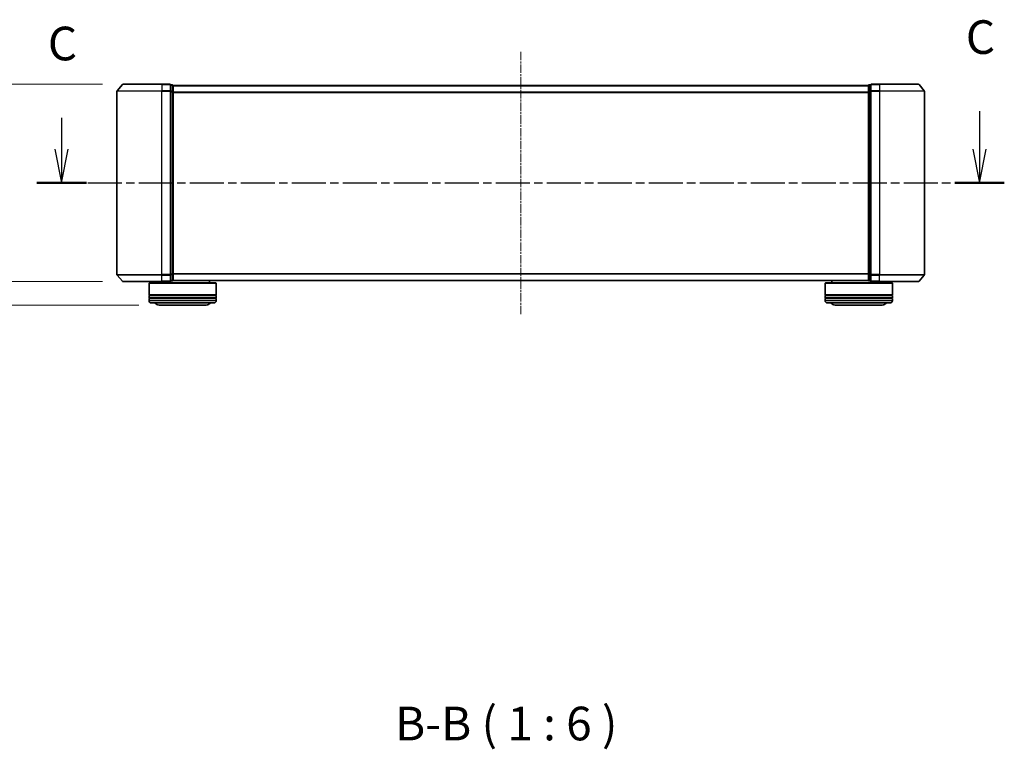
# Model space of a CAD drawing. Units: millimetres. Extents: x 0 to 7349, y 0 to 1686.
# Drawn here: x 1076 to 1515, y 310 to 635 of the extents above; entities that cross this region are included whole.
import ezdxf

# ---------------------------------------------------------------- set-up
doc = ezdxf.new("R2010")
doc.units = ezdxf.units.MM
doc.header["$LTSCALE"] = 0.666667
doc.linetypes.add('CHAIN', pattern=[0.3543, 0.2362, -0.0295, 0.0591, -0.0295])
doc.layers.get('Defpoints').update_dxf_attribs({"lineweight": 25})
doc.layers.add('Centerline (ISO)', color=7, linetype='Continuous', lineweight=18, true_color=0x80ffff)
for name, color, linetype, lineweight in [('Dimension (ISO)', 7, 'Continuous', 18), ('Section Line (ISO)', 7, 'CHAIN', 25), ('Symbol (ISO)', 7, 'Continuous', 18), ('Visible (ISO)', 7, 'Continuous', 35), ('Visible Narrow (ISO)', 7, 'Continuous', 25)]:
    doc.layers.add(name, color=color, linetype=linetype, lineweight=lineweight)
doc.styles.add('Note Text (TK)', font='MS PGothic.ttf')
doc.dimstyles.new('Default - Method 1b (TK)', dxfattribs={"dimscale": 0.666667, "dimtxt": 2.5, "dimasz": 2.5, "dimexe": 1, "dimexo": 1.5, "dimgap": 1, "dimtad": 1, "dimtoh": 1, "dimrnd": 1e-08, "dimdsep": 46, "dimtxsty": 'Note Text (TK)', "dimcen": 0.09, "dimdle": 5, "dimclrd": 100, "dimclre": 100, "dimclrt": 7, "dimadec": 1, "dimazin": 1, "dimtfac": 1, "dimtmove": 0, "dimatfit": 3, "dimfxl": 1, "dimtolj": 1, "dimlwd": -1, "dimlwe": -1, "dimarcsym": 0})

# ---------------------------------------------------------------- blocks, each defined once
blk = doc.blocks.new('2dTransSection41')
at = {"layer": 'Section Line (ISO)', "linetype": 'Continuous'}
for p, q in [((220.013, 107.07), (220.013, 104.241)), ((151.806, 106.592), (151.806, 104.241)), ((151.306, 104.241), (151.806, 101.741)), ((151.806, 104.241), (151.806, 101.741)), ((151.806, 101.741), (152.306, 104.241)), ((219.513, 104.241), (220.013, 101.741)), ((220.013, 104.241), (220.013, 101.741)), ((220.013, 101.741), (220.513, 104.241))]:
    blk.add_line(p, q, dxfattribs=at)
at = {"layer": 'Section Line (ISO)', "linetype": 'CHAIN', "ltscale": 16.042601}
blk.add_line((149.964, 101.741), (221.855, 101.741), dxfattribs=at)
at = {"layer": 'Section Line (ISO)', "linetype": 'Continuous', "lineweight": 50}
for p, q in [((149.964, 101.741), (153.648, 101.741)), ((218.171, 101.741), (221.855, 101.741))]:
    blk.add_line(p, q, dxfattribs=at)
at = {"layer": 'Section Line (ISO)', "char_height": 2.5, "attachment_point": 7, "style": 'Note Text (TK)'}
for insert in [(150.787, 110.078), (218.994, 110.555)]:
    blk.add_mtext('C', dxfattribs=dict(at, insert=insert))
blk = doc.blocks.new('_DotSmall')
at = {"color": 0, "linetype": 'ByBlock', "const_width": 0.5}
blk.add_lwpolyline([(-0.0625, 0, 1), (0.0625, 0, 1)], format="xyb", close=True, dxfattribs=at)
blk = doc.blocks.new('*D83')
at = {"layer": 'Defpoints', "color": 0, "transparency": 16777216}
for p in [(1048.06, 518.45), (1121.82, 518.45), (1137.98, 507.95)]:
    blk.add_point(p, dxfattribs=at)
at = {"layer": 'Dimension (ISO)', "color": 100, "transparency": 16777216}
for p, q in [((1048.06, 518.45), (1048.06, 548.45)), ((1112.82, 518.45), (1042.06, 518.45)), ((1048.06, 518.45), (1048.06, 507.95)), ((1128.98, 507.95), (1042.06, 507.95)), ((1048.06, 492.95), (1048.06, 455.07)), ((1048.06, 455.07), (1008.31, 455.07))]:
    blk.add_line(p, q, dxfattribs=at)
blk.add_solid([(1045.56, 492.95), (1050.56, 492.95), (1048.06, 507.95)], dxfattribs=at)
at = {"layer": 'Dimension (ISO)', "color": 100, "transparency": 16777216, "xscale": 15, "yscale": 15, "zscale": 15, "rotation": 270}
blk.add_blockref('_DotSmall', (1048.06, 518.45), dxfattribs=at)
at = {"layer": 'Dimension (ISO)', "color": 7, "transparency": 16777216, "insert": (1008.31, 468.57), "char_height": 15, "attachment_point": 4, "style": 'Note Text (TK)'}
blk.add_mtext('\\A1;10.5', dxfattribs=at)
blk = doc.blocks.new('*D84')
at = {"layer": 'Defpoints', "color": 0, "transparency": 16777216}
for p in [(1025.18, 606.45), (1121.82, 606.45), (1121.82, 518.45)]:
    blk.add_point(p, dxfattribs=at)
at = {"layer": 'Dimension (ISO)', "color": 100, "transparency": 16777216}
for p, q in [((1112.82, 606.45), (1019.18, 606.45)), ((1025.18, 518.45), (1025.18, 591.45)), ((1112.82, 518.45), (1019.18, 518.45))]:
    blk.add_line(p, q, dxfattribs=at)
blk.add_solid([(1022.68, 591.45), (1027.68, 591.45), (1025.18, 606.45)], dxfattribs=at)
at = {"layer": 'Dimension (ISO)', "color": 100, "transparency": 16777216, "xscale": 15, "yscale": 15, "zscale": 15, "rotation": 270}
blk.add_blockref('_DotSmall', (1025.18, 518.45), dxfattribs=at)
at = {"layer": 'Dimension (ISO)', "color": 7, "transparency": 16777216, "insert": (1011.68, 528.57), "char_height": 15, "attachment_point": 4, "rotation": 90, "style": 'Note Text (TK)'}
blk.add_mtext('\\A1;88±0.3', dxfattribs=at)

msp = doc.modelspace()

# ---------------------------------------------------------------- linework, layer by layer
at = {"layer": 'Centerline (ISO)', "linetype": 'CHAIN', "ltscale": 23.990969}
msp.add_line((1299.18142, 620.94874), (1299.18142, 503.94874), dxfattribs=at)
at = {"layer": 'Visible (ISO)'}
for p, q in [((1121.59147, 606.34079), (1119.25096, 603.53218)), ((1121.82193, 606.44874), (1139.18142, 606.44874)), ((1142.88142, 606.44874), (1139.18142, 606.44874)), ((1143.18142, 603.34012), (1143.18142, 606.14874)), ((1143.88142, 606.14874), (1143.18142, 606.14874)), ((1144.18142, 605.94874), (1144.18142, 605.84874)), ((1144.18142, 605.94874), (1454.18142, 605.94874)), ((1144.18142, 603.1591), (1144.18142, 605.84874)), ((1454.18142, 605.84874), (1454.18142, 605.94874)), ((1454.18142, 605.84874), (1454.18142, 603.1591)), ((1455.18142, 606.14874), (1454.48142, 606.14874)), ((1455.18142, 606.14874), (1455.18142, 603.34012)), ((1459.18142, 606.44874), (1455.48142, 606.44874)), ((1459.18142, 606.44874), (1476.54091, 606.44874)), ((1476.77138, 606.34079), (1479.11189, 603.53218)), ((1119.18142, 603.34012), (1119.18142, 521.55735)), ((1143.18142, 521.55735), (1143.18142, 603.34012)), ((1144.18142, 521.73838), (1144.18142, 603.1591)), ((1454.18142, 603.1591), (1454.18142, 521.73838)), ((1455.18142, 603.34012), (1455.18142, 521.55735)), ((1479.18142, 521.55735), (1479.18142, 603.34012)), ((1121.59147, 518.55668), (1119.25096, 521.3653)), ((1139.18142, 518.44874), (1121.82193, 518.44874)), ((1136.48142, 518.44874), (1136.48142, 517.94874)), ((1139.18142, 518.44874), (1142.88142, 518.44874)), ((1143.18142, 518.74874), (1143.18142, 521.55735)), ((1143.18142, 518.74874), (1143.88142, 518.74874)), ((1144.18142, 519.04874), (1144.18142, 521.73838)), ((1144.18142, 519.04874), (1144.18142, 518.94874)), ((1144.18142, 518.94874), (1454.18142, 518.94874)), ((1160.48142, 518.94874), (1160.48142, 517.94874)), ((1437.88142, 518.94874), (1437.88142, 517.94874)), ((1454.18142, 521.73838), (1454.18142, 519.04874)), ((1454.18142, 518.94874), (1454.18142, 519.04874)), ((1454.48142, 518.74874), (1455.18142, 518.74874)), ((1455.18142, 521.55735), (1455.18142, 518.74874)), ((1455.48142, 518.44874), (1459.18142, 518.44874)), ((1476.54091, 518.44874), (1459.18142, 518.44874)), ((1461.88142, 518.44874), (1461.88142, 517.94874)), ((1476.77138, 518.55668), (1479.11189, 521.3653)), ((1133.68142, 517.94874), (1133.48142, 517.74874)), ((1163.48142, 517.74874), (1133.48142, 517.74874)), ((1133.48142, 517.74874), (1133.48142, 512.54874)), ((1133.68142, 517.94874), (1163.28142, 517.94874)), ((1163.28142, 517.94874), (1163.48142, 517.74874)), ((1163.48142, 517.74874), (1163.48142, 512.54874)), ((1435.08142, 517.94874), (1434.88142, 517.74874)), ((1464.88142, 517.74874), (1434.88142, 517.74874)), ((1434.88142, 517.74874), (1434.88142, 512.54874)), ((1435.08142, 517.94874), (1464.68142, 517.94874)), ((1464.68142, 517.94874), (1464.88142, 517.74874)), ((1464.88142, 517.74874), (1464.88142, 512.54874)), ((1163.48142, 512.54874), (1133.48142, 512.54874)), ((1133.48142, 512.24874), (1163.48142, 512.24874)), ((1133.48142, 512.24874), (1133.48142, 511.24874)), ((1163.48142, 511.24874), (1133.48142, 511.24874)), ((1133.48142, 510.94874), (1163.48142, 510.94874)), ((1133.48142, 510.94874), (1133.48142, 509.94874)), ((1133.68142, 512.24874), (1133.68142, 512.54874)), ((1133.68142, 510.94874), (1133.68142, 511.24874)), ((1163.28142, 512.24874), (1163.28142, 512.54874)), ((1163.28142, 510.94874), (1163.28142, 511.24874)), ((1163.48142, 512.24874), (1163.48142, 511.24874)), ((1163.48142, 510.94874), (1163.48142, 509.94874)), ((1464.88142, 512.54874), (1434.88142, 512.54874)), ((1434.88142, 512.24874), (1464.88142, 512.24874)), ((1434.88142, 512.24874), (1434.88142, 511.24874)), ((1464.88142, 511.24874), (1434.88142, 511.24874)), ((1434.88142, 510.94874), (1464.88142, 510.94874)), ((1434.88142, 510.94874), (1434.88142, 509.94874)), ((1435.08142, 512.24874), (1435.08142, 512.54874)), ((1435.08142, 510.94874), (1435.08142, 511.24874)), ((1464.68142, 512.24874), (1464.68142, 512.54874)), ((1464.68142, 510.94874), (1464.68142, 511.24874)), ((1464.88142, 512.24874), (1464.88142, 511.24874)), ((1464.88142, 510.94874), (1464.88142, 509.94874)), ((1162.48142, 508.94874), (1134.48142, 508.94874)), ((1137.98142, 507.94874), (1158.98142, 507.94874)), ((1463.88142, 508.94874), (1435.88142, 508.94874)), ((1439.38142, 507.94874), (1460.38142, 507.94874))]:
    msp.add_line(p, q, dxfattribs=at)
for centre, radius, start, end in [((1121.82193, 606.14874), 0.3, 90, 140.1944289), ((1142.88142, 606.14874), 0.3, 0, 90), ((1143.88142, 605.84874), 0.3, 0, 90), ((1454.48142, 605.84874), 0.3, 90, 180), ((1455.48142, 606.14874), 0.3, 90, 180), ((1476.54091, 606.14874), 0.3, 39.8055711, 90), ((1119.48142, 603.34012), 0.3, 140.1944289, 180), ((1478.88142, 603.34012), 0.3, 0, 39.8055711), ((1119.48142, 521.55735), 0.3, 180, 219.8055711), ((1121.82193, 518.74874), 0.3, 219.8055711, 270), ((1142.88142, 518.74874), 0.3, 270, 0), ((1143.88142, 519.04874), 0.3, 270, 0), ((1454.48142, 519.04874), 0.3, 180, 270), ((1455.48142, 518.74874), 0.3, 180, 270), ((1476.54091, 518.74874), 0.3, 270, 320.1944289), ((1478.88142, 521.55735), 0.3, 320.1944289, 0), ((1134.48142, 509.94874), 1, 180, 270), ((1162.48142, 509.94874), 1, 270, 0), ((1435.88142, 509.94874), 1, 180, 270), ((1463.88142, 509.94874), 1, 270, 0), ((1137.98142, 509.94874), 2, 210, 270), ((1158.98142, 509.94874), 2, 270, 330), ((1439.38142, 509.94874), 2, 210, 270), ((1460.38142, 509.94874), 2, 270, 330)]:
    msp.add_arc(centre, radius, start, end, dxfattribs=at)
at = {"layer": 'Visible Narrow (ISO)'}
for p, q in [((1139.18142, 606.34079), (1121.59147, 606.34079)), ((1139.18142, 606.34079), (1139.18142, 606.44874)), ((1139.18142, 606.34079), (1142.88142, 606.34079)), ((1139.18142, 606.34079), (1139.18142, 603.53218)), ((1142.88142, 606.34079), (1142.88142, 606.44874)), ((1142.88142, 606.34079), (1142.88142, 603.53218)), ((1143.18142, 606.04079), (1143.88142, 606.04079)), ((1143.88142, 606.04079), (1143.88142, 606.14874)), ((1143.88142, 606.04079), (1143.88142, 603.35115)), ((1144.18142, 605.84079), (1454.18142, 605.84079)), ((1454.48142, 606.14874), (1454.48142, 606.04079)), ((1454.48142, 603.35115), (1454.48142, 606.04079)), ((1454.48142, 606.04079), (1455.18142, 606.04079)), ((1455.48142, 606.44874), (1455.48142, 606.34079)), ((1455.48142, 603.53218), (1455.48142, 606.34079)), ((1455.48142, 606.34079), (1459.18142, 606.34079)), ((1459.18142, 606.34079), (1459.18142, 606.44874)), ((1459.18142, 606.34079), (1459.18142, 603.53218)), ((1476.77138, 606.34079), (1459.18142, 606.34079)), ((1139.18142, 603.34012), (1119.18142, 603.34012)), ((1119.25096, 603.53218), (1139.18142, 603.53218)), ((1142.88142, 603.53218), (1139.18142, 603.53218)), ((1139.18142, 603.53218), (1139.18142, 603.34012)), ((1139.18142, 603.34012), (1142.88142, 603.34012)), ((1139.18142, 521.55735), (1139.18142, 603.34012)), ((1142.88142, 603.34012), (1142.88142, 603.53218)), ((1142.88142, 603.34012), (1143.18142, 603.34012)), ((1142.88142, 603.34012), (1142.88142, 521.55735)), ((1143.88142, 603.35115), (1143.18142, 603.35115)), ((1143.18142, 603.1591), (1143.88142, 603.1591)), ((1143.88142, 603.1591), (1143.88142, 603.35115)), ((1143.88142, 603.1591), (1144.18142, 603.1591)), ((1143.88142, 603.1591), (1143.88142, 521.73838)), ((1144.18142, 603.03218), (1454.18142, 603.03218)), ((1144.18142, 602.84012), (1454.18142, 602.84012)), ((1454.18142, 603.1591), (1454.48142, 603.1591)), ((1454.48142, 603.35115), (1454.48142, 603.1591)), ((1455.18142, 603.35115), (1454.48142, 603.35115)), ((1454.48142, 521.73838), (1454.48142, 603.1591)), ((1454.48142, 603.1591), (1455.18142, 603.1591)), ((1455.18142, 603.34012), (1455.48142, 603.34012)), ((1455.48142, 603.53218), (1455.48142, 603.34012)), ((1459.18142, 603.53218), (1455.48142, 603.53218)), ((1455.48142, 521.55735), (1455.48142, 603.34012)), ((1455.48142, 603.34012), (1459.18142, 603.34012)), ((1459.18142, 603.53218), (1459.18142, 603.34012)), ((1459.18142, 603.53218), (1479.11189, 603.53218)), ((1459.18142, 603.34012), (1459.18142, 521.55735)), ((1479.18142, 603.34012), (1459.18142, 603.34012)), ((1119.18142, 521.55735), (1139.18142, 521.55735)), ((1139.18142, 521.3653), (1119.25096, 521.3653)), ((1121.59147, 518.55668), (1139.18142, 518.55668)), ((1142.88142, 521.55735), (1139.18142, 521.55735)), ((1139.18142, 521.3653), (1139.18142, 521.55735)), ((1139.18142, 521.3653), (1142.88142, 521.3653)), ((1139.18142, 518.55668), (1139.18142, 521.3653)), ((1142.88142, 518.55668), (1139.18142, 518.55668)), ((1139.18142, 518.55668), (1139.18142, 518.44874)), ((1143.18142, 521.55735), (1142.88142, 521.55735)), ((1142.88142, 521.3653), (1142.88142, 521.55735)), ((1142.88142, 521.3653), (1142.88142, 518.55668)), ((1142.88142, 518.44874), (1142.88142, 518.55668)), ((1143.88142, 521.73838), (1143.18142, 521.73838)), ((1143.18142, 521.54632), (1143.88142, 521.54632)), ((1143.88142, 518.85668), (1143.18142, 518.85668)), ((1144.18142, 521.73838), (1143.88142, 521.73838)), ((1143.88142, 521.54632), (1143.88142, 521.73838)), ((1143.88142, 521.54632), (1143.88142, 518.85668)), ((1143.88142, 518.74874), (1143.88142, 518.85668)), ((1144.18142, 522.05735), (1454.18142, 522.05735)), ((1144.18142, 521.8653), (1454.18142, 521.8653)), ((1144.18142, 519.05668), (1454.18142, 519.05668)), ((1454.48142, 521.73838), (1454.18142, 521.73838)), ((1454.48142, 521.73838), (1454.48142, 521.54632)), ((1455.18142, 521.73838), (1454.48142, 521.73838)), ((1454.48142, 518.85668), (1454.48142, 521.54632)), ((1454.48142, 521.54632), (1455.18142, 521.54632)), ((1454.48142, 518.85668), (1454.48142, 518.74874)), ((1455.18142, 518.85668), (1454.48142, 518.85668)), ((1455.48142, 521.55735), (1455.18142, 521.55735)), ((1455.48142, 521.55735), (1455.48142, 521.3653)), ((1459.18142, 521.55735), (1455.48142, 521.55735)), ((1455.48142, 518.55668), (1455.48142, 521.3653)), ((1455.48142, 521.3653), (1459.18142, 521.3653)), ((1455.48142, 518.55668), (1455.48142, 518.44874)), ((1459.18142, 518.55668), (1455.48142, 518.55668)), ((1459.18142, 521.3653), (1459.18142, 521.55735)), ((1459.18142, 521.55735), (1479.18142, 521.55735)), ((1459.18142, 518.55668), (1459.18142, 521.3653)), ((1479.11189, 521.3653), (1459.18142, 521.3653)), ((1459.18142, 518.55668), (1459.18142, 518.44874)), ((1459.18142, 518.55668), (1476.77138, 518.55668)), ((1133.48142, 509.94874), (1163.48142, 509.94874)), ((1434.88142, 509.94874), (1464.88142, 509.94874))]:
    msp.add_line(p, q, dxfattribs=at)
for centre, major_axis, start_param, end_param in [((1142.88142, 606.14874), (0.3, 0), 0, 1.570796327), ((1143.88142, 605.84874), (0.3, 0), 0, 1.570796327), ((1454.48142, 605.84874), (-0.3, 0), 4.71238898, 6.283185307), ((1455.48142, 606.14874), (-0.3, 0), 4.71238898, 6.283185307), ((1142.88142, 603.34012), (0.3, 0), 0, 1.570796327), ((1143.88142, 603.1591), (0.3, 0), 0, 1.570796327), ((1454.48142, 603.1591), (-0.3, 0), 4.71238898, 6.283185307), ((1455.48142, 603.34012), (-0.3, 0), 4.71238898, 6.283185307), ((1142.88142, 521.55735), (0.3, 0), 4.71238898, 6.283185307), ((1142.88142, 518.74874), (0.3, 0), 4.71238898, 6.283185307), ((1143.88142, 521.73838), (0.3, 0), 4.71238898, 6.283185307), ((1143.88142, 519.04874), (0.3, 0), 4.71238898, 6.283185307), ((1454.48142, 521.73838), (-0.3, 0), 0, 1.570796327), ((1454.48142, 519.04874), (-0.3, 0), 0, 1.570796327), ((1455.48142, 521.55735), (-0.3, 0), 0, 1.570796327), ((1455.48142, 518.74874), (-0.3, 0), 0, 1.570796327)]:
    msp.add_ellipse(centre, major_axis=major_axis, ratio=0.6401844, start_param=start_param, end_param=end_param, dxfattribs=at)

# ---------------------------------------------------------------- block references
at = {"layer": 'Section Line (ISO)', "xscale": 6, "yscale": 6, "zscale": 6}
msp.add_blockref('2dTransSection41', (183.66667, -48), dxfattribs=at)

# ---------------------------------------------------------------- texts
at = {"layer": 'Symbol (ISO)', "color": 7, "insert": (1243.16928, 309.10259), "char_height": 15, "attachment_point": 7, "style": 'Note Text (TK)'}
msp.add_mtext('B-B ( 1 : 6 )', dxfattribs=at)

# ---------------------------------------------------------------- dimensions: what is measured, and where the dimension line sits
at = {"layer": 'Dimension (ISO)', "color": 100, "true_color": 0x00ff3f}
for base, p1, p2, override, picture, middle in [((1025.18142, 606.44874), (1121.82193, 518.44874), (1121.82193, 606.44874), {"dimscale": 0, "dimtxt": 15, "dimasz": 15, "dimexe": 6, "dimexo": 9, "dimgap": 6, "dimdec": 2, "dimblk1": 'DotSmall', "dimsah": 1, "dimcen": 0.54, "dimdle": 0, "dimtol": 1, "dimlim": 0, "dimtp": 0.3, "dimtm": 0.3, "dimtdec": 2, "dimtix": 0, "dimtofl": 0, "dimtmove": 0, "dimatfit": 1}, '*D84', (1025.18142, 562.44874)), ((1048.05642, 518.44874), (1137.98142, 507.94874), (1121.82193, 518.44874), {"dimscale": 0, "dimtxt": 15, "dimasz": 15, "dimexe": 6, "dimexo": 9, "dimgap": 6, "dimdec": 2, "dimblk2": 'DotSmall', "dimsah": 1, "dimcen": 0.54, "dimdle": 0, "dimtol": 0, "dimlim": 0, "dimtp": 0, "dimtm": 0, "dimtdec": 2, "dimtix": 0, "dimtofl": 1, "dimtmove": 0, "dimatfit": 1}, '*D83', (1025.18142, 455.07374))]:
    dim = msp.add_linear_dim(base=base, p1=p1, p2=p2, angle=90, dimstyle='Default - Method 1b (TK)', override=override, dxfattribs=at)
    dim.commit()
    dim.dimension.update_dxf_attribs({"geometry": picture, "text_midpoint": middle, "dimtype": 128})

doc.saveas('drawing.dxf')
